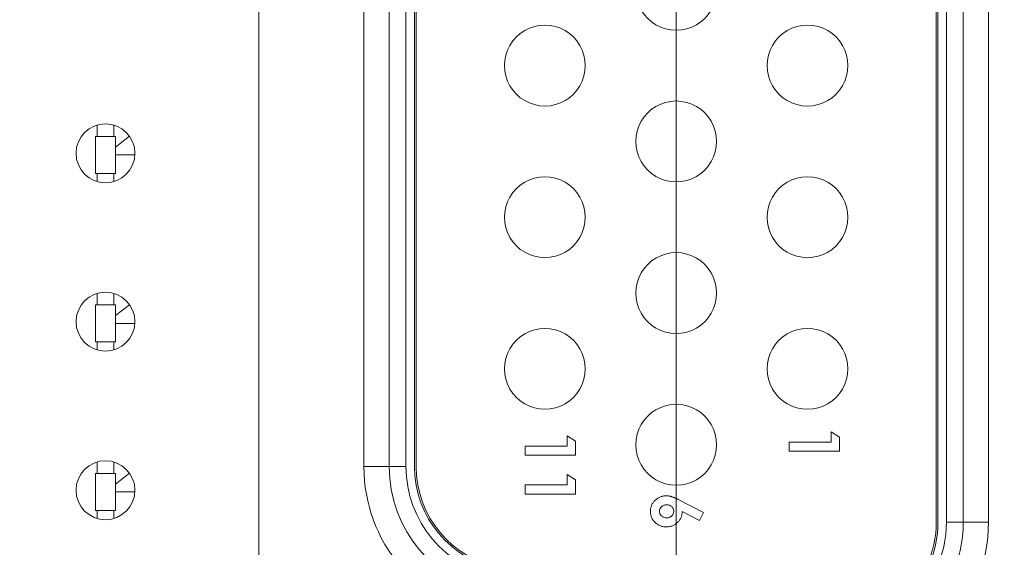
# Model space of a CAD drawing. Units: inches. Extents: x 0.2 to 19.1, y 0.6 to 15.8.
# Drawn here: x 6.5 to 6.8, y 0.8 to 1 of the extents above; entities that cross this region are included whole.
import ezdxf

# ---------------------------------------------------------------- set-up
doc = ezdxf.new("R2010")
doc.units = ezdxf.units.IN
doc.header["$MEASUREMENT"] = 0
for name, color, linetype, lineweight in [('DIMENSIONS', 5, 'Continuous', 0), ('TANGENT EDGES', 7, 'Continuous', 0), ('VISIBLE', 7, 'Continuous', 0)]:
    doc.layers.add(name, color=color, linetype=linetype, lineweight=lineweight)
doc.dimstyles.get("Standard").update_dxf_attribs({"dimtxt": 0.18, "dimasz": 0.18, "dimexe": 0.18, "dimexo": 0.0625, "dimgap": 0.09, "dimtad": 0, "dimtih": 1, "dimtoh": 1, "dimdec": 4, "dimzin": 0, "dimdsep": 46, "dimtxsty": 'Standard', "dimcen": 0.09, "dimadec": 0, "dimazin": 0, "dimtfac": 1, "dimtdec": 4, "dimtofl": 0, "dimtmove": 0, "dimatfit": 3, "dimfxl": 0, "dimtolj": 1, "dimtzin": 0, "dimarcsym": 0})

# ---------------------------------------------------------------- blocks, each defined once
blk = doc.blocks.new('D38')
at = {"layer": 'DIMENSIONS'}
for p, q in [((5.219631475697928, 2.177365257224083), (5.219631475697928, 2.427365257224083)), ((5.219631507612226, 1.927365257224083), (5.219631475697928, 2.177365257224083)), ((5.219631507612226, 0.7828067803255578), (5.219631507612226, 1.927365257224083))]:
    blk.add_line(p, q, dxfattribs=at)
at = {"layer": 'DIMENSIONS', "char_height": 0.08043538341242451, "attachment_point": 5, "rotation": 90}
for s, insert in [('{\\fMicrosoft Sans Serif|b0|i0|c0|p0;}', (5.219631507612226, 3.513476381343602)), ('{\\fMicrosoft Sans Serif|b0|i0|c0|p0;34.2 mm}{\\fMicrosoft Sans Serif|b0|i0|c0|p0;}', (5.219631507612226, 3.263476381343602)), ('{\\fMicrosoft Sans Serif|b0|i0|c0|p0;}', (5.219631507612226, 3.263476381343602)), ('{\\fMicrosoft Sans Serif|b0|i0|c0|p0;}', (5.219631507612226, 3.263476381343602)), ('{\\fMicrosoft Sans Serif|b0|i0|c0|p0;}', (5.219631507612226, 3.013476381343602)), ('{\\fMicrosoft Sans Serif|b0|i0|c0|p0;}', (5.219631507612226, 2.871809714676935)), ('{\\fMicrosoft Sans Serif|b0|i0|c0|p0;1.35"}{\\fMicrosoft Sans Serif|b0|i0|c0|p0;}', (5.219631507612226, 2.712087492454713)), ('{\\fMicrosoft Sans Serif|b0|i0|c0|p0;}', (5.219631507612226, 2.712087492454713)), ('{\\fMicrosoft Sans Serif|b0|i0|c0|p0;}', (5.219631507612226, 2.712087492454713)), ('{\\fMicrosoft Sans Serif|b0|i0|c0|p0;}', (5.219631507612226, 2.552365270232491))]:
    blk.add_mtext(s, dxfattribs=dict(at, insert=insert))
blk = doc.blocks.new('D39')
at = {"layer": 'DIMENSIONS'}
for p, q in [((5.719631430642368, 2.177365182131709), (5.719631430642368, 2.427365182131709)), ((5.719631387464194, 1.927365182131709), (5.719631430642368, 2.177365182131709)), ((5.719631387464194, 0.7828067803255576), (5.719631387464194, 1.927365182131709))]:
    blk.add_line(p, q, dxfattribs=at)
at = {"layer": 'DIMENSIONS', "char_height": 0.08043538341242451, "attachment_point": 5, "rotation": 90}
for s, insert in [('{\\fMicrosoft Sans Serif|b0|i0|c0|p0;}', (5.719631387464194, 3.513476306251141)), ('{\\fMicrosoft Sans Serif|b0|i0|c0|p0;59.6 mm}{\\fMicrosoft Sans Serif|b0|i0|c0|p0;}', (5.719631387464194, 3.263476306251141)), ('{\\fMicrosoft Sans Serif|b0|i0|c0|p0;}', (5.719631387464194, 3.263476306251141)), ('{\\fMicrosoft Sans Serif|b0|i0|c0|p0;}', (5.719631387464194, 3.263476306251141)), ('{\\fMicrosoft Sans Serif|b0|i0|c0|p0;}', (5.719631387464194, 3.013476306251141)), ('{\\fMicrosoft Sans Serif|b0|i0|c0|p0;}', (5.719631387464194, 2.871809639584474)), ('{\\fMicrosoft Sans Serif|b0|i0|c0|p0;2.35"}{\\fMicrosoft Sans Serif|b0|i0|c0|p0;}', (5.719631387464194, 2.712087417362252)), ('{\\fMicrosoft Sans Serif|b0|i0|c0|p0;}', (5.719631387464194, 2.712087417362252)), ('{\\fMicrosoft Sans Serif|b0|i0|c0|p0;}', (5.719631387464194, 2.712087417362252)), ('{\\fMicrosoft Sans Serif|b0|i0|c0|p0;}', (5.719631387464194, 2.552365195140029))]:
    blk.add_mtext(s, dxfattribs=dict(at, insert=insert))
blk = doc.blocks.new('D40')
at = {"layer": 'DIMENSIONS'}
for p, q in [((6.219631610864415, 2.177365182131579), (6.219631610864415, 2.427365182131579)), ((6.219631567686241, 1.927365182131579), (6.219631610864415, 2.177365182131579)), ((6.219631567686241, 0.7828067803255576), (6.219631567686241, 1.927365182131579))]:
    blk.add_line(p, q, dxfattribs=at)
at = {"layer": 'DIMENSIONS', "char_height": 0.08043538341242451, "attachment_point": 5, "rotation": 90}
for s, insert in [('{\\fMicrosoft Sans Serif|b0|i0|c0|p0;}', (6.219631567686241, 3.513476306251141)), ('{\\fMicrosoft Sans Serif|b0|i0|c0|p0;85.0 mm}{\\fMicrosoft Sans Serif|b0|i0|c0|p0;}', (6.219631567686241, 3.263476306251141)), ('{\\fMicrosoft Sans Serif|b0|i0|c0|p0;}', (6.219631567686241, 3.263476306251141)), ('{\\fMicrosoft Sans Serif|b0|i0|c0|p0;}', (6.219631567686241, 3.263476306251141)), ('{\\fMicrosoft Sans Serif|b0|i0|c0|p0;}', (6.219631567686241, 3.013476306251141)), ('{\\fMicrosoft Sans Serif|b0|i0|c0|p0;}', (6.219631567686241, 2.871809639584474)), ('{\\fMicrosoft Sans Serif|b0|i0|c0|p0;3.35"}{\\fMicrosoft Sans Serif|b0|i0|c0|p0;}', (6.219631567686241, 2.712087417362252)), ('{\\fMicrosoft Sans Serif|b0|i0|c0|p0;}', (6.219631567686241, 2.712087417362252)), ('{\\fMicrosoft Sans Serif|b0|i0|c0|p0;}', (6.219631567686241, 2.712087417362252)), ('{\\fMicrosoft Sans Serif|b0|i0|c0|p0;}', (6.219631567686241, 2.552365195140029))]:
    blk.add_mtext(s, dxfattribs=dict(at, insert=insert))
blk = doc.blocks.new('D41')
at = {"layer": 'DIMENSIONS'}
for p, q in [((6.719631415623915, 2.213476322946016), (6.719631415623915, 2.463476322946016)), ((6.719631447538209, 1.963476322946016), (6.719631415623915, 2.213476322946016)), ((6.719631447538209, 0.7828067803255576), (6.719631447538209, 1.963476322946016))]:
    blk.add_line(p, q, dxfattribs=at)
at = {"layer": 'DIMENSIONS', "char_height": 0.08043538341242451, "attachment_point": 5, "rotation": 90}
for s, insert in [('{\\fMicrosoft Sans Serif|b0|i0|c0|p0;}', (6.719631447538209, 3.61347633595438)), ('{\\fMicrosoft Sans Serif|b0|i0|c0|p0;110.4 mm}{\\fMicrosoft Sans Serif|b0|i0|c0|p0;}', (6.719631447538209, 3.335698558176602)), ('{\\fMicrosoft Sans Serif|b0|i0|c0|p0;}', (6.719631447538209, 3.335698558176602)), ('{\\fMicrosoft Sans Serif|b0|i0|c0|p0;}', (6.719631447538209, 3.335698558176602)), ('{\\fMicrosoft Sans Serif|b0|i0|c0|p0;}', (6.719631447538209, 3.057920780398824)), ('{\\fMicrosoft Sans Serif|b0|i0|c0|p0;}', (6.719631447538209, 2.907920780398825)), ('{\\fMicrosoft Sans Serif|b0|i0|c0|p0;4.35"}{\\fMicrosoft Sans Serif|b0|i0|c0|p0;}', (6.719631447538209, 2.748198558176602)), ('{\\fMicrosoft Sans Serif|b0|i0|c0|p0;}', (6.719631447538209, 2.748198558176602)), ('{\\fMicrosoft Sans Serif|b0|i0|c0|p0;}', (6.719631447538209, 2.748198558176602)), ('{\\fMicrosoft Sans Serif|b0|i0|c0|p0;}', (6.719631447538209, 2.58847633595438))]:
    blk.add_mtext(s, dxfattribs=dict(at, insert=insert))
blk = doc.blocks.new('D42')
at = {"layer": 'DIMENSIONS'}
for p, q in [((7.219631558299501, 2.213476285399867), (7.219631558299501, 2.463476285399867)), ((7.219631627760036, 1.963476285399867), (7.219631558299501, 2.213476285399867)), ((7.219631627760036, 0.7828067803255576), (7.219631627760036, 1.963476285399867))]:
    blk.add_line(p, q, dxfattribs=at)
at = {"layer": 'DIMENSIONS', "char_height": 0.08043538341242451, "attachment_point": 5, "rotation": 90}
for s, insert in [('{\\fMicrosoft Sans Serif|b0|i0|c0|p0;}', (7.219631627760036, 3.61347629840814)), ('{\\fMicrosoft Sans Serif|b0|i0|c0|p0;135.8 mm}{\\fMicrosoft Sans Serif|b0|i0|c0|p0;}', (7.219631627760036, 3.335698520630362)), ('{\\fMicrosoft Sans Serif|b0|i0|c0|p0;}', (7.219631627760036, 3.335698520630362)), ('{\\fMicrosoft Sans Serif|b0|i0|c0|p0;}', (7.219631627760036, 3.335698520630362)), ('{\\fMicrosoft Sans Serif|b0|i0|c0|p0;}', (7.219631627760036, 3.057920742852585)), ('{\\fMicrosoft Sans Serif|b0|i0|c0|p0;}', (7.219631627760036, 2.907920742852585)), ('{\\fMicrosoft Sans Serif|b0|i0|c0|p0;5.35"}{\\fMicrosoft Sans Serif|b0|i0|c0|p0;}', (7.219631627760036, 2.748198520630362)), ('{\\fMicrosoft Sans Serif|b0|i0|c0|p0;}', (7.219631627760036, 2.748198520630362)), ('{\\fMicrosoft Sans Serif|b0|i0|c0|p0;}', (7.219631627760036, 2.748198520630362)), ('{\\fMicrosoft Sans Serif|b0|i0|c0|p0;}', (7.219631627760036, 2.58847629840814))]:
    blk.add_mtext(s, dxfattribs=dict(at, insert=insert))
blk = doc.blocks.new('D43')
at = {"layer": 'DIMENSIONS'}
for p, q in [((7.719631438151547, 2.213476285399876), (7.719631438151547, 2.463476285399876)), ((7.719631507612082, 1.963476285399876), (7.719631438151547, 2.213476285399876)), ((7.719631507612082, 0.7828067803255575), (7.719631507612082, 1.963476285399876))]:
    blk.add_line(p, q, dxfattribs=at)
at = {"layer": 'DIMENSIONS', "char_height": 0.08043538341242451, "attachment_point": 5, "rotation": 90}
for s, insert in [('{\\fMicrosoft Sans Serif|b0|i0|c0|p0;}', (7.719631507612082, 3.61347629840814)), ('{\\fMicrosoft Sans Serif|b0|i0|c0|p0;161.2 mm}{\\fMicrosoft Sans Serif|b0|i0|c0|p0;}', (7.719631507612082, 3.335698520630362)), ('{\\fMicrosoft Sans Serif|b0|i0|c0|p0;}', (7.719631507612082, 3.335698520630362)), ('{\\fMicrosoft Sans Serif|b0|i0|c0|p0;}', (7.719631507612082, 3.335698520630362)), ('{\\fMicrosoft Sans Serif|b0|i0|c0|p0;}', (7.719631507612082, 3.057920742852585)), ('{\\fMicrosoft Sans Serif|b0|i0|c0|p0;}', (7.719631507612082, 2.907920742852585)), ('{\\fMicrosoft Sans Serif|b0|i0|c0|p0;6.35"}{\\fMicrosoft Sans Serif|b0|i0|c0|p0;}', (7.719631507612082, 2.748198520630362)), ('{\\fMicrosoft Sans Serif|b0|i0|c0|p0;}', (7.719631507612082, 2.748198520630362)), ('{\\fMicrosoft Sans Serif|b0|i0|c0|p0;}', (7.719631507612082, 2.748198520630362)), ('{\\fMicrosoft Sans Serif|b0|i0|c0|p0;}', (7.719631507612082, 2.58847629840814))]:
    blk.add_mtext(s, dxfattribs=dict(at, insert=insert))
blk = doc.blocks.new('D44')
at = {"layer": 'DIMENSIONS'}
for p, q in [((8.219631468188537, 2.213476285399872), (8.219631468188537, 2.463476285399872)), ((8.219631537649072, 1.963476285399872), (8.219631468188537, 2.213476285399872)), ((8.219631537649072, 0.7828067803255575), (8.219631537649072, 1.963476285399872))]:
    blk.add_line(p, q, dxfattribs=at)
at = {"layer": 'DIMENSIONS', "char_height": 0.08043538341242451, "attachment_point": 5, "rotation": 90}
for s, insert in [('{\\fMicrosoft Sans Serif|b0|i0|c0|p0;}', (8.219631537649072, 3.61347629840814)), ('{\\fMicrosoft Sans Serif|b0|i0|c0|p0;186.6 mm}{\\fMicrosoft Sans Serif|b0|i0|c0|p0;}', (8.219631537649072, 3.335698520630362)), ('{\\fMicrosoft Sans Serif|b0|i0|c0|p0;}', (8.219631537649072, 3.335698520630362)), ('{\\fMicrosoft Sans Serif|b0|i0|c0|p0;}', (8.219631537649072, 3.335698520630362)), ('{\\fMicrosoft Sans Serif|b0|i0|c0|p0;}', (8.219631537649072, 3.057920742852585)), ('{\\fMicrosoft Sans Serif|b0|i0|c0|p0;}', (8.219631537649072, 2.907920742852585)), ('{\\fMicrosoft Sans Serif|b0|i0|c0|p0;7.35"}{\\fMicrosoft Sans Serif|b0|i0|c0|p0;}', (8.219631537649072, 2.748198520630362)), ('{\\fMicrosoft Sans Serif|b0|i0|c0|p0;}', (8.219631537649072, 2.748198520630362)), ('{\\fMicrosoft Sans Serif|b0|i0|c0|p0;}', (8.219631537649072, 2.748198520630362)), ('{\\fMicrosoft Sans Serif|b0|i0|c0|p0;}', (8.219631537649072, 2.58847629840814))]:
    blk.add_mtext(s, dxfattribs=dict(at, insert=insert))
blk = doc.blocks.new('D45')
at = {"layer": 'DIMENSIONS'}
for p, q in [((8.719631423133064, 2.213476285399865), (8.719631423133064, 2.463476285399865)), ((8.7196314925936, 1.963476285399865), (8.719631423133064, 2.213476285399865)), ((8.7196314925936, 0.7828067803255575), (8.7196314925936, 1.963476285399865))]:
    blk.add_line(p, q, dxfattribs=at)
at = {"layer": 'DIMENSIONS', "char_height": 0.08043538341242451, "attachment_point": 5, "rotation": 90}
for s, insert in [('{\\fMicrosoft Sans Serif|b0|i0|c0|p0;}', (8.7196314925936, 3.61347629840814)), ('{\\fMicrosoft Sans Serif|b0|i0|c0|p0;212.0 mm}{\\fMicrosoft Sans Serif|b0|i0|c0|p0;}', (8.7196314925936, 3.335698520630362)), ('{\\fMicrosoft Sans Serif|b0|i0|c0|p0;}', (8.7196314925936, 3.335698520630362)), ('{\\fMicrosoft Sans Serif|b0|i0|c0|p0;}', (8.7196314925936, 3.335698520630362)), ('{\\fMicrosoft Sans Serif|b0|i0|c0|p0;}', (8.7196314925936, 3.057920742852585)), ('{\\fMicrosoft Sans Serif|b0|i0|c0|p0;}', (8.7196314925936, 2.907920742852585)), ('{\\fMicrosoft Sans Serif|b0|i0|c0|p0;8.35"}{\\fMicrosoft Sans Serif|b0|i0|c0|p0;}', (8.7196314925936, 2.748198520630362)), ('{\\fMicrosoft Sans Serif|b0|i0|c0|p0;}', (8.7196314925936, 2.748198520630362)), ('{\\fMicrosoft Sans Serif|b0|i0|c0|p0;}', (8.7196314925936, 2.748198520630362)), ('{\\fMicrosoft Sans Serif|b0|i0|c0|p0;}', (8.7196314925936, 2.58847629840814))]:
    blk.add_mtext(s, dxfattribs=dict(at, insert=insert))
blk = doc.blocks.new('D50')
at = {"layer": 'DIMENSIONS'}
for p, q in [((4.677606079522036, 0.7203067814834502), (4.427606079522036, 0.7203067814834503)), ((4.927606079522037, 0.7203067803255575), (4.677606079522036, 0.7203067814834502)), ((8.6571314925936, 0.7203067803255575), (4.927606079522037, 0.7203067803255575))]:
    blk.add_line(p, q, dxfattribs=at)
at = {"layer": 'DIMENSIONS', "char_height": 0.08043538341242451, "attachment_point": 5}
for s, insert in [('{\\fMicrosoft Sans Serif|b0|i0|c0|p0;2.74"}{\\fMicrosoft Sans Serif|b0|i0|c0|p0;}', (3.484550223262914, 0.7203067803255582)), ('{\\fMicrosoft Sans Serif|b0|i0|c0|p0;69.7 mm}{\\fMicrosoft Sans Serif|b0|i0|c0|p0;}', (4.035939112151803, 0.7203067803255581)), ('{\\fMicrosoft Sans Serif|b0|i0|c0|p0;}', (3.324828001040692, 0.7203067803255582)), ('{\\fMicrosoft Sans Serif|b0|i0|c0|p0;}', (3.484550223262914, 0.7203067803255582)), ('{\\fMicrosoft Sans Serif|b0|i0|c0|p0;}', (3.484550223262914, 0.7203067803255582)), ('{\\fMicrosoft Sans Serif|b0|i0|c0|p0;}', (3.644272445485137, 0.7203067803255582)), ('{\\fMicrosoft Sans Serif|b0|i0|c0|p0;}', (3.785939112151803, 0.7203067803255581)), ('{\\fMicrosoft Sans Serif|b0|i0|c0|p0;}', (4.035939112151803, 0.7203067803255581)), ('{\\fMicrosoft Sans Serif|b0|i0|c0|p0;}', (4.035939112151803, 0.7203067803255581)), ('{\\fMicrosoft Sans Serif|b0|i0|c0|p0;}', (4.285939112151803, 0.720306780325558))]:
    blk.add_mtext(s, dxfattribs=dict(at, insert=insert))

msp = doc.modelspace()

# ---------------------------------------------------------------- linework, layer by layer
at = {"layer": 'TANGENT EDGES'}
for p, q in [((6.799881442488308, 0.8358350842103622), (6.799881442488308, 1.096778503563667)), ((6.812381442488308, 0.8358350747031339), (6.812381442488308, 1.096778494056439)), ((6.626881431803348, 1.080278485947978), (6.626881431803348, 0.8523350665946732)), ((6.639381431803347, 1.08027849654799), (6.639381431803347, 0.852335077194685)), ((6.553131606183111, 0.9471147486912972), (6.55729277323328, 0.9503282986234615)), ((6.558866816046477, 0.9447979050606693), (6.553131677359314, 0.9447979050606693)), ((6.553131601811949, 0.8971147486912815), (6.55729277169495, 0.9003283008113744)), ((6.558866816046477, 0.8947979050606694), (6.553131672988176, 0.8947979050606694)), ((6.626881441767067, 0.8523350665946713), (6.634381441767067, 0.8523350665946713)), ((6.634381441767068, 0.8523350765390139), (6.639381441767068, 0.8523350765390139)), ((6.553131597440788, 0.8471147486912678), (6.557292770156375, 0.8503283029991437)), ((6.558866816046477, 0.8447979050606693), (6.553131668617036, 0.8447979050606693)), ((6.804881442488307, 0.8358350839918052), (6.799881442488308, 0.8358350839918052)), ((6.812381442488308, 0.8358350747031339), (6.804881442488307, 0.8358350747031339))]:
    msp.add_line(p, q, dxfattribs=at)
for centre, radius, start, end in [((6.672881441412235, 0.8523350665946713), 0.04599999964516766, 180, 259.9920227030394), ((6.672881441508658, 0.852335077194683), 0.03349999974159079, 180, 259.9920227030428), ((6.766381442488316, 0.8358350827460254), 0.03349999999999596, 259.9920227030319, 2.504487243714588e-06), ((6.766381444499016, 0.8358350706817277), 0.0459999979893162, 270, 5.008904641291539e-06)]:
    msp.add_arc(centre, radius, start, end, dxfattribs=at)
at = {"layer": 'VISIBLE'}
for p, q in [((6.595631424294666, 1.252056774905343), (6.595631424294666, 0.6805567749053452)), ((6.796881442488308, 0.8358350840792284), (6.796881442488308, 1.096778503432533)), ((6.797381442488308, 0.8358350841010826), (6.797381442488308, 1.096778503454388)), ((6.804881442488307, 0.8358350839918052), (6.804881442488307, 1.09677850334511)), ((6.634381431803347, 1.080278495892319), (6.634381431803347, 0.8523350765390139)), ((6.641881431803347, 1.080278496657268), (6.641881431803347, 0.8523350773039626)), ((6.642381431803347, 1.080278496679124), (6.642381431803347, 0.8523350773258189)), ((6.547631678136851, 0.9536918383929213), (6.547631678136851, 0.9502979060428767)), ((6.552631677840139, 0.9502979056057638), (6.552631677840139, 0.9536917997694927)), ((6.553131677840138, 0.9502979055620512), (6.547131677840138, 0.9502979055620512)), ((6.547131677840138, 0.9502979060865886), (6.547131677840138, 0.9392979060865887)), ((6.553131676878484, 0.9392979055620512), (6.553131676878484, 0.9502979055620511)), ((6.547131676878485, 0.9392979060865885), (6.553131676878484, 0.9392979060865885)), ((6.547631676670729, 0.9369212903758898), (6.547631676670729, 0.9392979060428766)), ((6.552631676670729, 0.9369213281250925), (6.552631676670729, 0.9392979056057638)), ((6.547631673765709, 0.9036918370897362), (6.547631673765709, 0.9002979060428781)), ((6.552631673468997, 0.9002979056057638), (6.552631673468997, 0.9036918010727499)), ((6.553131673468997, 0.9002979055620512), (6.547131673468996, 0.9002979055620512)), ((6.547131673468996, 0.9002979060865886), (6.547131673468996, 0.8892979060865887)), ((6.553131672507343, 0.8892979055620511), (6.553131672507343, 0.9002979055620512)), ((6.547131672507343, 0.8892979060865887), (6.553131672507343, 0.8892979060865887)), ((6.547631672299588, 0.8869212916790767), (6.547631672299588, 0.8892979060428768)), ((6.552631672299587, 0.8869213268218347), (6.552631672299587, 0.8892979056057626)), ((6.687232790939154, 0.8614786755084213), (6.689732791009424, 0.8598711035023163)), ((6.687232791073662, 0.8584017524315118), (6.687232791073662, 0.8614786755084213)), ((6.68973279100943, 0.859871103502317), (6.68973279100943, 0.8557094448484681)), ((6.76568219464943, 0.8595795529464507), (6.76568219464943, 0.8626564760233799)), ((6.765682194514941, 0.8626564760233799), (6.768182194585211, 0.8610489040172752)), ((6.768182194585197, 0.8610489040172755), (6.768182194585197, 0.8568872453634266)), ((6.674732791191339, 0.8557094441927953), (6.674732791191339, 0.8584017518851181)), ((6.674732791073662, 0.8584017518851201), (6.687232791073662, 0.8584017518851201)), ((6.75318219464943, 0.8595795524000591), (6.76568219464943, 0.8595795524000591)), ((6.753182194767127, 0.8568872447077559), (6.753182194767127, 0.859579552400059)), ((6.768182194767126, 0.8568872453634272), (6.753182194767127, 0.8568872453634272)), ((6.689732791191339, 0.8557094448484666), (6.674732791191339, 0.8557094448484666)), ((6.547631669394567, 0.8536918357865473), (6.547631669394567, 0.8502979060428779)), ((6.552631669097855, 0.8502979056057638), (6.552631669097855, 0.8536918023760046)), ((6.547131669097855, 0.8502979060865885), (6.547131669097855, 0.8392979060865888)), ((6.553131669097855, 0.8502979055620512), (6.547131669097855, 0.8502979055620512)), ((6.553131668136221, 0.8392979055620531), (6.553131668136221, 0.850297905562053)), ((6.687232791443524, 0.8499402139699763), (6.687232791443524, 0.8468632908930473)), ((6.68973279151378, 0.8483326419638721), (6.687232791443511, 0.8499402139699769)), ((6.689732791695709, 0.8441709833100217), (6.689732791695709, 0.8483326419638706)), ((6.687232791578012, 0.8468632908930472), (6.674732791578013, 0.8468632908930472)), ((6.674732791578013, 0.8468632903466555), (6.674732791578013, 0.8441709826543523)), ((6.674732791695709, 0.8441709826543524), (6.689732791695709, 0.8441709826543524)), ((6.727749276421812, 0.8387148080031692), (6.720261295486037, 0.8425249038297027)), ((6.547131668136221, 0.8392979060865886), (6.553131668136221, 0.8392979060865886)), ((6.547631667928446, 0.8369212929822677), (6.547631667928446, 0.8392979060428785)), ((6.552631667928445, 0.8369213255185808), (6.552631667928445, 0.839297905605763)), ((6.721403122565552, 0.8389461779180887), (6.72654134383367, 0.8363319954503753)), ((6.726541343833662, 0.8363319954503741), (6.72774927642181, 0.8387148080031677))]:
    msp.add_line(p, q, dxfattribs=at)
for centre in [(6.550131613363386, 0.9453065641658542), (6.550131613363386, 0.8953065641658543), (6.550131613363386, 0.8453065641658544)]:
    msp.add_circle(centre, 0.008750000000000036, dxfattribs=at)
for centre, radius, start, end in [((6.719631435058603, 0.9938067906820112), 0.01199999969716403, 90, 270.0000050089621), ((6.719631436107678, 0.9938067909037126), 0.01200000052453742, 270, 90.00000500896249), ((6.680631436042107, 0.9713067881498957), 0.01200000052453543, 90, 270.0000050089625), ((6.680631437091182, 0.9713067883715947), 0.01199999969716359, 270, 90.00000500896213), ((6.758631436042107, 0.9713067923867557), 0.0119999996971637, 90, 270.0000050089664), ((6.758631437091182, 0.9713067926084566), 0.01200000052453731, 270, 90.00000500896674), ((6.719631437025611, 0.9488067906820106), 0.01199999969716459, 90, 270.0000050089621), ((6.719631438074686, 0.9488067909037126), 0.01200000052453731, 270, 90.00000500896249), ((6.680631438009115, 0.9263067889773124), 0.01199999969711862, 90, 270.0000050089579), ((6.680631439058189, 0.9263067891989685), 0.01200000052453731, 270, 90.00000500895825), ((6.758631438009115, 0.9263067923868007), 0.01199999969711862, 90, 270.0000050089664), ((6.75863143905819, 0.9263067926084567), 0.01200000052453742, 270, 90.00000500896674), ((6.719631438992619, 0.9038067906820222), 0.01199999969715304, 90, 270.0000050089621), ((6.719631440041693, 0.9038067909037126), 0.01200000052453742, 270, 90.00000500896249), ((6.680631439976143, 0.8813067889772666), 0.01199999969716459, 90, 270.0000050088689), ((6.680631441025198, 0.8813067891989685), 0.01200000052453554, 270, 90.0000050088692), ((6.758631439976142, 0.8813067923867567), 0.01199999969716459, 90, 270.0000050088731), ((6.758631441025198, 0.8813067926084568), 0.01200000052453554, 270, 90.00000500887344), ((6.719631440959646, 0.8588067906820126), 0.01199999969716459, 90, 270.0000050089621), ((6.719631442008721, 0.8588067909037127), 0.01200000052453554, 270, 90.00000500896249), ((6.672881441470078, 0.8523350765390139), 0.03849999970300999, 180, 259.9920227030356), ((6.672881441527934, 0.8523350773039626), 0.03099999976086742, 180, 259.9920227030385), ((6.672881441531794, 0.8523350773258189), 0.03049999976472595, 180, 259.9920227030371), ((6.766381442488294, 0.8358350823089136), 0.03849999999999655, 259.992022703041, 2.50448276048118e-06), ((6.766381442488305, 0.8358350827460408), 0.03100000000001167, 259.9920227030357, 2.504457401321038e-06), ((6.766381442488306, 0.8358350827460295), 0.03049999999999894, 259.9920227030322, 2.504480961982171e-06)]:
    msp.add_arc(centre, radius, start, end, dxfattribs=at)
for points, weights in [([(6.670683671276517, 0.9780181097654015), (6.67068365701756, 0.978018093688939), (6.670683642714371, 0.9780180774830571)], [1, 0.999999999997427, 1]), ([(6.670685100384646, 0.9330202246379862), (6.670685086072166, 0.9330202084740098), (6.670685071809311, 0.9330201923554823)], [1, 0.999999999997426, 1]), ([(6.670685108667795, 0.8880202339956752), (6.670685094385592, 0.8880202178528562), (6.670685080092461, 0.8880202017132539)], [1, 0.999999999997426, 1])]:
    msp.add_rational_spline(points, weights, degree=2, dxfattribs=at)
for points, knots in [([(6.71198004563945, 0.8390152880831103), (6.711983361639548, 0.839177831087685), (6.711989882105041, 0.8394974499132657), (6.712062894269705, 0.8399651322493897), (6.712172803916555, 0.8404136798624016), (6.712329736228012, 0.8408405718427657), (6.712529559764745, 0.8412484629044331), (6.712776821298958, 0.8416325508662067), (6.71306879419754, 0.8419960711361733), (6.713398909530827, 0.8423351480572185), (6.71376050571449, 0.842640631096744), (6.71413593669886, 0.8429130964384114), (6.714525791618899, 0.8431436024723405), (6.714929653645237, 0.8433301917374547), (6.715346235853151, 0.8434757730138938), (6.715776328882185, 0.8435770678960984), (6.716218791910158, 0.8436430708671909), (6.716519072360768, 0.8436508082207304), (6.716670550244351, 0.8436547113650492)], [0, 0, 0, 0, 0.06648593787488, 0.130735600939, 0.193286839504, 0.255291426707, 0.316537602895, 0.378866710391, 0.441877206471, 0.507117491466, 0.57227139192, 0.635427133539, 0.696817252458, 0.757356633381, 0.817265116832, 0.87713429946, 0.938019820316, 1, 1, 1, 1]), ([(6.716670550244351, 0.8436547113650492), (6.71678785214506, 0.843652649028876), (6.717023108897127, 0.8436485128767186), (6.717375393100906, 0.8436069469322363), (6.717728602018367, 0.8435437520885807), (6.71802665088817, 0.8434705009856633), (6.718278682399863, 0.8433950743978229), (6.718491969858249, 0.8433191569562009), (6.718728672300355, 0.8432250740134764), (6.718989394167874, 0.8431175232730808), (6.719273821813406, 0.8429931226553367), (6.71958117996132, 0.8428525220070393), (6.719913796158328, 0.8426953712950236), (6.720142251982107, 0.8425833011926871), (6.720261295486043, 0.8425249038297008)], [0, 0, 0, 0, 0.09253783465933, 0.185590773027, 0.27955247916, 0.375602295488, 0.427616715619, 0.487116870767, 0.554198927807, 0.628623986024, 0.709687560519, 0.799180741829, 0.895357326612, 1, 1, 1, 1]), ([(6.716802761900492, 0.8409624036785237), (6.716657834644449, 0.8409557338184686), (6.71637594144384, 0.8409427604947894), (6.715970722678819, 0.8408337785952265), (6.715600875231694, 0.8406553414232323), (6.715279626069686, 0.8404050946762383), (6.715012964397776, 0.8401113085970413), (6.71481575534504, 0.8397855346853307), (6.71469460335941, 0.8394332069671417), (6.714679821218486, 0.8391894932829134), (6.714672353329528, 0.839066369931563)], [0, 0, 0, 0, 0.137284992182, 0.267028486572, 0.39492564017, 0.524334761508, 0.65081252643, 0.769267467046, 0.883434683567, 1, 1, 1, 1]), ([(6.718903122559882, 0.8390753845395669), (6.718897197105886, 0.8392045696566103), (6.718885601770178, 0.8394573679730137), (6.718764169869843, 0.8398168093681772), (6.718573673451004, 0.8401445383649488), (6.718308370354784, 0.8404286179083129), (6.717991322741142, 0.8406662243032146), (6.717629687593032, 0.8408408258131752), (6.717228290832441, 0.840945858317439), (6.71694764091191, 0.8409567705114724), (6.716802761900492, 0.8409624036785237)], [0, 0, 0, 0, 0.122718051504, 0.240143118045, 0.35736237651, 0.481673852465, 0.6078658288, 0.732955480675, 0.862144461363, 1, 1, 1, 1]), ([(6.716649516993996, 0.8344239421333621), (6.716490051314371, 0.8344278964317855), (6.716174856047422, 0.8344357123840709), (6.71571191436067, 0.8345003216701339), (6.715267748883386, 0.8346047336838681), (6.714843246668957, 0.8347539594275374), (6.71443633273876, 0.8349436374218563), (6.714047245873564, 0.835175600765754), (6.713678893591673, 0.8354517731449684), (6.713333233140552, 0.8357650190289527), (6.713018161081339, 0.836107450821185), (6.712738106695827, 0.8364683925836476), (6.712506771144293, 0.8368509028922952), (6.712311402844627, 0.8372477518537362), (6.712165615765099, 0.8376662457006516), (6.712055571770158, 0.8381001216521398), (6.711992071598917, 0.8385526699150139), (6.711984086369528, 0.8388598480825591), (6.71198004563945, 0.8390152880831103)], [0, 0, 0, 0, 0.06562092715322, 0.129704433603, 0.192008410051, 0.253165382518, 0.314590013796, 0.376532773001, 0.439286701649, 0.503798529066, 0.568283999304, 0.630628890743, 0.691512839648, 0.751997591163, 0.812376852071, 0.87357689528, 0.936026679163, 1, 1, 1, 1]), ([(6.714672353329528, 0.839066369931563), (6.714679954238072, 0.838936337757132), (6.714694860939883, 0.838681322078748), (6.714810915101891, 0.8383134452418326), (6.715004820285277, 0.8379773875478858), (6.715270628243445, 0.8376802475457067), (6.715588211542048, 0.8374250099343523), (6.715960231436969, 0.8372484112953976), (6.716368374936418, 0.8371343911508367), (6.71665471992195, 0.8371224325194941), (6.716802762068623, 0.8371162498323819)], [0, 0, 0, 0, 0.121152242491, 0.237600589573, 0.356052488087, 0.480524974489, 0.607638611543, 0.733429928379, 0.862181607382, 1, 1, 1, 1]), ([(6.721403122565532, 0.8389461779180768), (6.721399123953229, 0.8387917344574488), (6.721391248030512, 0.8384875327337008), (6.721327593418248, 0.8380399616206811), (6.721217549841615, 0.8376120753033327), (6.721071687371714, 0.8371995594226851), (6.72087579261882, 0.836807456594122), (6.720642765586654, 0.836429451783935), (6.720358564051732, 0.836075324166748), (6.720043683827127, 0.8357369539006811), (6.719694841789016, 0.835429275553248), (6.719319999934626, 0.8351620025099942), (6.718928278212717, 0.8349290787685394), (6.71851091285693, 0.8347480132208485), (6.718074822173564, 0.834601959716254), (6.717618262920296, 0.8344965756791516), (6.717139913002107, 0.8344364511279074), (6.716814948232836, 0.8344281619443523), (6.716649516993996, 0.8344239421333621)], [0, 0, 0, 0, 0.06332879336011, 0.124736444163, 0.184915748456, 0.244300408589, 0.303825570582, 0.364352997673, 0.426073143672, 0.489720908839, 0.553755931535, 0.616458062928, 0.678318862354, 0.740300940215, 0.802656264377, 0.8667321228, 0.93215673788, 1, 1, 1, 1]), ([(6.716802762068623, 0.8371162498323819), (6.716947556486634, 0.8371232930561142), (6.717227967783564, 0.8371369330812442), (6.717631244986634, 0.8372393857587342), (6.717991486243721, 0.8374223080804666), (6.71830967919815, 0.8376652905400039), (6.718574863969961, 0.8379591466171084), (6.718765672250375, 0.8382999920134804), (6.718885386666399, 0.8386758533018819), (6.718897124398584, 0.8389402657297775), (6.718903122559882, 0.8390753845395669)], [0, 0, 0, 0, 0.135403746714, 0.262225165452, 0.385849067756, 0.510857363609, 0.634977464764, 0.753299076658, 0.87393204094, 1, 1, 1, 1])]:
    msp.add_open_spline(points, degree=3, knots=knots, dxfattribs=at)

# ---------------------------------------------------------------- dimensions: what is measured, and where the dimension line sits
at = {"layer": 'DIMENSIONS'}
for feature_location, offset, picture, middle, turn in [((6.719631447538209, 0.7203067803255576), (9.017631613363392, 2.5931983420168985), 'D41', (15.7372630609016, 3.313505122342456), 90), ((7.219631627760036, 0.7203067803255576), (9.017631613363383, 2.5931983044706586), 'D42', (16.23726324112342, 3.313505084796216), 90), ((7.719631507612082, 0.7203067803255575), (9.017631613363388, 2.5931983044706586), 'D43', (16.73726312097547, 3.313505084796216), 90), ((8.219631537649072, 0.7203067803255575), (9.017631613363388, 2.5931983044706586), 'D44', (17.23726315101246, 3.313505084796216), 90), ((8.7196314925936, 0.7203067803255575), (9.017631613363381, 2.5931983044706586), 'D45', (17.73726310595698, 3.313505084796216), 90), ((5.219631507612226, 0.7203067803255578), (9.017631613363385, 2.557087276295009), 'D38', (14.23726312097561, 3.277394056620567), 90), ((5.719631387464194, 0.7203067803255576), (9.017631613363386, 2.557087201202548), 'D39', (14.73726300082758, 3.277393981528106), 90), ((6.219631567686241, 0.7203067803255576), (9.01763161336339, 2.557087201202548), 'D40', (15.23726318104963, 3.277393981528106), 90), ((8.7196314925936, 0.7203067803255575), (3.7825503440326997, 0.5653065641658545), 'D50', (12.5021818366263, 1.285613344491412), 360)]:
    dim = msp.add_ordinate_dim(feature_location=feature_location, offset=offset, dtype=0, origin=(4.545623861898623, 2.092806566568807), dimstyle='Standard', override={"dimtxt": 0.1018119068162209, "dimtad": 0, "dimdec": 2, "dimzin": 0, "dimse1": 0, "dimse2": 0, "dimsd1": 0, "dimsd2": 0, "dimadec": 2, "dimazin": 0, "dimtol": 0, "dimlim": 0, "dimtp": 0, "dimtm": 0, "dimtdec": 2}, dxfattribs=at)
    dim.commit()
    dim.dimension.update_dxf_attribs({"geometry": picture, "text_midpoint": middle, "text_rotation": turn})

doc.saveas('drawing.dxf')
